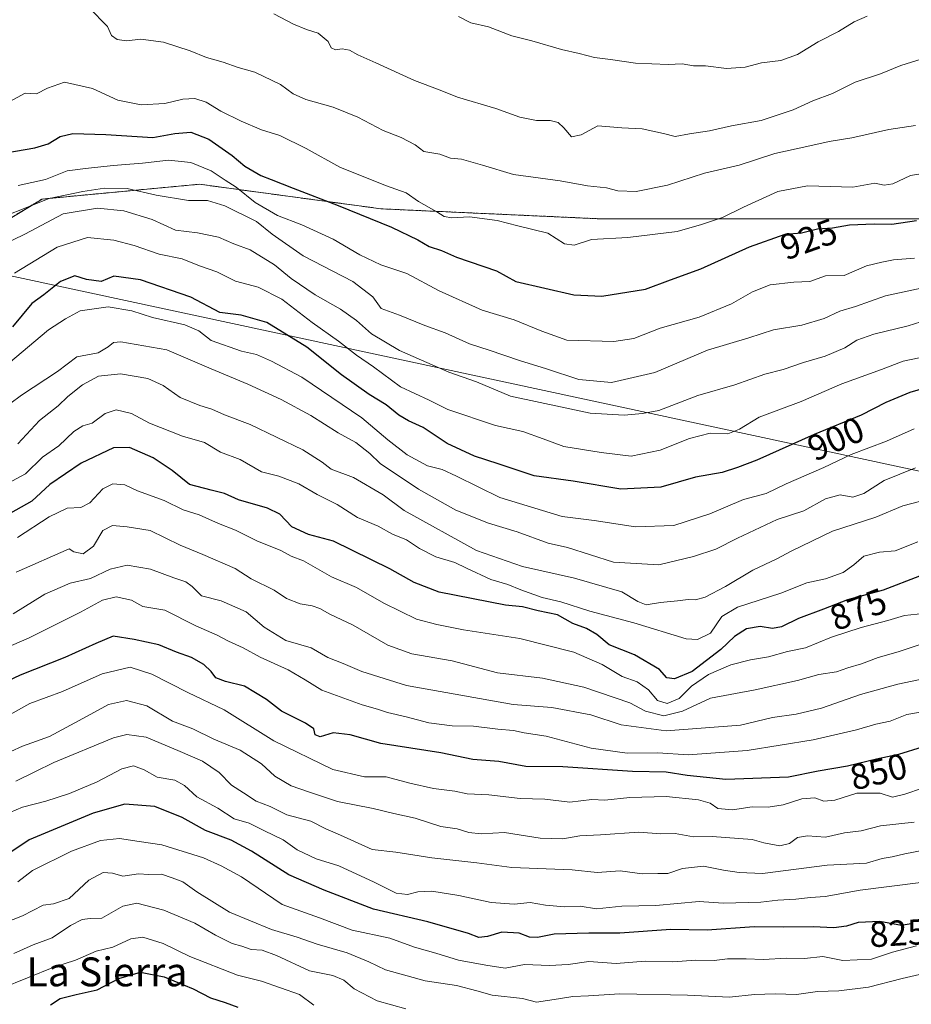
# Model space of a CAD drawing. Units: metres. Extents: x 641750 to 645214, y 4720629 to 4723013.
# Drawn here: x 643553 to 643801, y 4721256 to 4721529 of the extents above; entities that cross this region are included whole.
import ezdxf
from ezdxf.enums import TextEntityAlignment as Align

# ---------------------------------------------------------------- set-up
doc = ezdxf.new("R2010")
doc.units = ezdxf.units.M
doc.header["$MEASUREMENT"] = 0
doc.linetypes.add('TRAZOS', pattern=[0.75, 0.5, -0.25])
for name, color, linetype, lineweight in [('Arbolado forestal', 92, 'TRAZOS', 0), ('Arbolado forestal CxS', 92, 'Continuous', 0), ('Curva de nivel maestra', 36, 'Continuous', 30), ('Curva de nivel normal', 36, 'Continuous', 0), ('Municipio', 9, 'Continuous', 13), ('Municipio CxS', 142, 'Continuous', 0), ('Rótulo de curva de nivel directora', 19, 'Continuous', 0), ('Texto cartográfico', 19, 'Continuous', 0)]:
    doc.layers.add(name, color=color, linetype=linetype, lineweight=lineweight)
doc.styles.add('Arial', font='txt', dxfattribs={"height": 0.2})

# ---------------------------------------------------------------- blocks, each defined once
blk = doc.blocks.new('*U161')
at = {"layer": 'Curva de nivel normal', "color": 36, "linetype": 'Continuous', "lineweight": 0}
blk.add_polyline3d([(643813.1, 4721398.06, 885), (643798.2, 4721394.16, 885), (643790.68, 4721391, 885), (643778.64, 4721387.2, 885), (643767.19, 4721381.59, 885), (643763.19, 4721379.45, 885), (643756.53, 4721376.38, 885), (643748.97, 4721371.79, 885), (643743.31, 4721368.87, 885), (643740.66, 4721368.08, 885), (643738.62, 4721368.19, 885), (643735.61, 4721367.8, 885), (643730.88, 4721367.42, 885), (643726.97, 4721366.75, 885), (643724.61, 4721367.68, 885), (643720.2, 4721370.35, 885), (643707.02, 4721374.09, 885), (643692.65, 4721377.32, 885), (643679.88, 4721381.81, 885), (643659.81, 4721392.87, 885), (643653.94, 4721397.24, 885), (643645.77, 4721402.07, 885), (643639.51, 4721404.35, 885), (643637.08, 4721406.3, 885), (643631.73, 4721409.75, 885), (643617.08, 4721416.76, 885), (643609.99, 4721419.45, 885), (643606.47, 4721421.04, 885), (643603.08, 4721422.06, 885), (643597.62, 4721424.26, 885), (643592.96, 4721427.6, 885), (643588.66, 4721429.48, 885), (643581.14, 4721430.84, 885), (643574.96, 4721430.14, 885), (643570.51, 4721427.74, 885), (643566.47, 4721424.54, 885), (643563.84, 4721421.96, 885), (643558.63, 4721417.82, 885), (643552.63, 4721411.43, 885)], dxfattribs=at)
blk = doc.blocks.new('*U164')
at = {"layer": 'Curva de nivel normal', "color": 36, "linetype": 'Continuous', "lineweight": 0}
blk.add_polyline3d([(643544.09, 4721323.1, 840), (643553.91, 4721327.52, 840), (643561.42, 4721330.25, 840), (643571.86, 4721335.81, 840), (643577.76, 4721339.12, 840), (643582.73, 4721340.22, 840), (643588.37, 4721338.72, 840), (643595.53, 4721334.5, 840), (643601.14, 4721332.3, 840), (643607.03, 4721329.5, 840), (643614.32, 4721326.42, 840), (643620.22, 4721322.59, 840), (643623.88, 4721319.17, 840), (643628.44, 4721316.49, 840), (643633.3, 4721314.82, 840), (643641.28, 4721312.22, 840), (643651.23, 4721310.23, 840), (643656.92, 4721308.84, 840), (643662.84, 4721307.6, 840), (643669.93, 4721305.22, 840), (643674.48, 4721304.61, 840), (643677.7, 4721303.54, 840), (643681.14, 4721303.18, 840), (643687.62, 4721303.56, 840), (643697.52, 4721301.98, 840), (643703.83, 4721301.78, 840), (643708.52, 4721302.65, 840), (643714.27, 4721302.93, 840), (643724.94, 4721303.63, 840), (643731.04, 4721303.25, 840), (643735.03, 4721303.31, 840), (643740.1, 4721302.38, 840), (643745.26, 4721302.43, 840), (643756.38, 4721301.6, 840), (643759.58, 4721300.7, 840), (643764.04, 4721299.92, 840), (643766.69, 4721300.49, 840), (643768.95, 4721302.23, 840), (643771.75, 4721302.64, 840), (643776.66, 4721302.33, 840), (643781.99, 4721303.45, 840), (643786.56, 4721304.02, 840), (643791.97, 4721305.4, 840), (643801.31, 4721306.45, 840)], dxfattribs=at)
blk = doc.blocks.new('*U167')
at = {"layer": 'Curva de nivel normal', "color": 36, "linetype": 'Continuous', "lineweight": 0}
blk.add_polyline3d([(643552.06, 4721317.84, 835), (643562.61, 4721323.02, 835), (643579.12, 4721329.82, 835), (643582.84, 4721330.73, 835), (643588.19, 4721330.03, 835), (643597.61, 4721326.04, 835), (643603.86, 4721323.37, 835), (643608.45, 4721320.22, 835), (643611.89, 4721316.71, 835), (643615.2, 4721314.58, 835), (643618.72, 4721312.3, 835), (643622.62, 4721310.82, 835), (643627.25, 4721308.5, 835), (643633.89, 4721306.75, 835), (643638.05, 4721304.64, 835), (643642.13, 4721302.82, 835), (643650.88, 4721298.85, 835), (643657.53, 4721298.16, 835), (643667.47, 4721296.54, 835), (643679.98, 4721295.17, 835), (643689.66, 4721293.83, 835), (643706.39, 4721293.2, 835), (643713.37, 4721292.5, 835), (643719.72, 4721292.97, 835), (643725.83, 4721292.16, 835), (643730.22, 4721292.24, 835), (643732.97, 4721292.24, 835), (643737.04, 4721293.63, 835), (643742.89, 4721294.22, 835), (643748.43, 4721293.15, 835), (643752.71, 4721292.45, 835), (643759.22, 4721292.18, 835), (643777.19, 4721294.48, 835), (643788.07, 4721295.12, 835), (643792.44, 4721296.4, 835), (643795.23, 4721296.87, 835), (643798.7, 4721297.65, 835), (643803.97, 4721298.71, 835)], dxfattribs=at)
blk = doc.blocks.new('*U172')
at = {"layer": 'Curva de nivel normal', "color": 36, "linetype": 'Continuous', "lineweight": 0}
blk.add_polyline3d([(643551.5, 4721270.02, 810), (643556.86, 4721272.45, 810), (643562.18, 4721274.38, 810), (643567.23, 4721277.76, 810), (643570.46, 4721279.46, 810), (643572.7, 4721279.69, 810), (643575.93, 4721279.8, 810), (643581.7, 4721283.14, 810), (643585.66, 4721283.98, 810), (643593.08, 4721282.08, 810), (643601.76, 4721278.42, 810), (643607.42, 4721275.1, 810), (643612.08, 4721272.82, 810), (643614.72, 4721272.04, 810), (643617.34, 4721271.11, 810), (643620.41, 4721270.94, 810), (643624.36, 4721269.47, 810), (643633.56, 4721265.18, 810), (643640.03, 4721263.9, 810), (643643.04, 4721262.65, 810), (643645.9, 4721260.25, 810), (643652.34, 4721256.89, 810), (643660.3, 4721254.63, 810)], dxfattribs=at)
blk = doc.blocks.new('*U173')
at = {"layer": 'Curva de nivel normal', "color": 36, "linetype": 'Continuous', "lineweight": 0}
blk.add_polyline3d([(643803.63, 4721315.88, 845), (643798.72, 4721314.25, 845), (643795.27, 4721313.36, 845), (643791.83, 4721314.52, 845), (643785.4, 4721314.46, 845), (643779.26, 4721312.55, 845), (643776.27, 4721312.24, 845), (643773.7, 4721313.17, 845), (643770.17, 4721312.91, 845), (643765, 4721311.22, 845), (643760.76, 4721310.64, 845), (643756.34, 4721310.73, 845), (643750.94, 4721309.87, 845), (643746.85, 4721310.28, 845), (643744.66, 4721311.68, 845), (643741.49, 4721312.64, 845), (643732.54, 4721313.52, 845), (643722.39, 4721313.25, 845), (643715.49, 4721312.53, 845), (643711.84, 4721312.72, 845), (643705.75, 4721312.03, 845), (643698.83, 4721312.82, 845), (643691.96, 4721313.02, 845), (643683.3, 4721314.07, 845), (643677.3, 4721314.31, 845), (643673.85, 4721315, 845), (643667.97, 4721315.74, 845), (643661.39, 4721317.26, 845), (643654.83, 4721319.06, 845), (643648.79, 4721318.99, 845), (643639.98, 4721321.05, 845), (643623.61, 4721328.96, 845), (643609.86, 4721337.6, 845), (643599.74, 4721342.4, 845), (643589.82, 4721347.54, 845), (643583.74, 4721349.4, 845), (643575.99, 4721347.63, 845), (643565.02, 4721342.7, 845), (643555.96, 4721339.4, 845), (643544.92, 4721333.22, 845)], dxfattribs=at)
blk = doc.blocks.new('*U176')
at = {"layer": 'Curva de nivel normal', "color": 36, "linetype": 'Continuous', "lineweight": 0}
blk.add_polyline3d([(643808.4, 4721455.71, 915), (643793.35, 4721452.42, 915), (643785.07, 4721449.47, 915), (643780.64, 4721448.15, 915), (643776.31, 4721446.11, 915), (643770.14, 4721444.33, 915), (643762.29, 4721443, 915), (643755.47, 4721440.83, 915), (643743.97, 4721437.35, 915), (643729.31, 4721431.2, 915), (643717.31, 4721428.4, 915), (643708.31, 4721429.19, 915), (643699.28, 4721432.23, 915), (643691.8, 4721434.5, 915), (643683.35, 4721437.36, 915), (643677.9, 4721439.09, 915), (643671.22, 4721442.16, 915), (643665.53, 4721444.24, 915), (643658.47, 4721447.11, 915), (643653.38, 4721448.88, 915), (643651.08, 4721452.17, 915), (643645.57, 4721456.41, 915), (643631.79, 4721463.53, 915), (643623.15, 4721469.58, 915), (643618.84, 4721473.1, 915), (643610.01, 4721477.36, 915), (643605.23, 4721478.87, 915), (643599.92, 4721478.89, 915), (643591, 4721480.32, 915), (643582.96, 4721482.2, 915), (643576.63, 4721482.34, 915), (643570.63, 4721481.34, 915), (643561.3, 4721479.41, 915), (643542.63, 4721472.07, 915)], dxfattribs=at)
blk = doc.blocks.new('*U178')
at = {"layer": 'Curva de nivel normal', "color": 36, "linetype": 'Continuous', "lineweight": 0}
blk.add_polyline3d([(643803.24, 4721355.85, 865), (643796.86, 4721353.7, 865), (643791.29, 4721352.11, 865), (643786.72, 4721350.37, 865), (643782.93, 4721349.24, 865), (643779.8, 4721348.16, 865), (643774.89, 4721347.43, 865), (643768.92, 4721345.78, 865), (643757.2, 4721343.16, 865), (643744.82, 4721340.84, 865), (643737.04, 4721337.23, 865), (643731.81, 4721335.95, 865), (643726.79, 4721337.22, 865), (643722.4, 4721339.52, 865), (643709.64, 4721343.9, 865), (643698.14, 4721346.37, 865), (643685.67, 4721347.9, 865), (643673.1, 4721351.23, 865), (643661.96, 4721353.13, 865), (643655.3, 4721355.57, 865), (643645.62, 4721361.09, 865), (643639.21, 4721364.13, 865), (643636.37, 4721365.72, 865), (643634.3, 4721366.46, 865), (643630.95, 4721366.97, 865), (643627.2, 4721368.5, 865), (643623.74, 4721370.79, 865), (643617.36, 4721373.98, 865), (643612.89, 4721376.79, 865), (643603.96, 4721380.7, 865), (643597.64, 4721383.24, 865), (643589.33, 4721387.33, 865), (643582.93, 4721388.35, 865), (643578.88, 4721388.69, 865), (643576.17, 4721387.38, 865), (643573.61, 4721382.96, 865), (643570.74, 4721380.87, 865), (643568.12, 4721381.42, 865), (643566.83, 4721382.27, 865), (643552.13, 4721375.77, 865)], dxfattribs=at)
blk = doc.blocks.new('*U182')
at = {"layer": 'Curva de nivel normal', "color": 36, "linetype": 'Continuous', "lineweight": 0}
blk.add_polyline3d([(643803.92, 4721364.36, 870), (643798.64, 4721363.81, 870), (643793.97, 4721362.36, 870), (643786.58, 4721360.47, 870), (643778.39, 4721357.75, 870), (643771.2, 4721354.83, 870), (643766.18, 4721353.76, 870), (643760.85, 4721352.27, 870), (643755.94, 4721351.51, 870), (643750.48, 4721350.1, 870), (643744.26, 4721347.44, 870), (643739.55, 4721344.14, 870), (643736.09, 4721340.73, 870), (643732.79, 4721339.33, 870), (643730.08, 4721340.17, 870), (643727.59, 4721343.12, 870), (643724.48, 4721345.37, 870), (643720.29, 4721346.82, 870), (643714.7, 4721350.18, 870), (643706.91, 4721353.63, 870), (643691.92, 4721357.42, 870), (643676.29, 4721359.8, 870), (643668.85, 4721361.3, 870), (643663.26, 4721362.77, 870), (643654.18, 4721367.16, 870), (643646.56, 4721371.53, 870), (643639.6, 4721374.52, 870), (643631.84, 4721378.91, 870), (643628.48, 4721380.27, 870), (643625.59, 4721381.79, 870), (643618.96, 4721384.51, 870), (643612.96, 4721387.41, 870), (643608.28, 4721389.33, 870), (643602.88, 4721391.72, 870), (643598.51, 4721393.1, 870), (643593.23, 4721395.66, 870), (643585.85, 4721398.35, 870), (643582.26, 4721399.97, 870), (643578.95, 4721400.26, 870), (643576.2, 4721398.94, 870), (643572.6, 4721395.06, 870), (643570.13, 4721393.7, 870), (643566.33, 4721393.51, 870), (643561.33, 4721391.18, 870), (643552.56, 4721385.43, 870)], dxfattribs=at)
blk = doc.blocks.new('*U192')
at = {"layer": 'Curva de nivel normal', "color": 36, "linetype": 'Continuous', "lineweight": 0}
blk.add_polyline3d([(643547.63, 4721399.23, 880), (643554.78, 4721403.07, 880), (643559.43, 4721407.66, 880), (643563.95, 4721410.82, 880), (643568.17, 4721414.84, 880), (643570.67, 4721416.34, 880), (643573.22, 4721417.14, 880), (643576.86, 4721419.79, 880), (643579.94, 4721420.82, 880), (643584.15, 4721419.79, 880), (643589.15, 4721417.12, 880), (643598.26, 4721413.55, 880), (643604.41, 4721411.71, 880), (643608.87, 4721409.09, 880), (643614.26, 4721407.06, 880), (643620.2, 4721403.66, 880), (643625, 4721402.46, 880), (643630.58, 4721400.32, 880), (643635.65, 4721397.29, 880), (643641.2, 4721394.56, 880), (643646.81, 4721390.99, 880), (643652.55, 4721388.58, 880), (643656.58, 4721386.34, 880), (643660.47, 4721384.72, 880), (643664.04, 4721382.33, 880), (643668.59, 4721380.03, 880), (643673.83, 4721378.47, 880), (643677.07, 4721376.86, 880), (643683.86, 4721373.78, 880), (643688.61, 4721372.4, 880), (643692.18, 4721370.85, 880), (643698.1, 4721368.78, 880), (643703.31, 4721367.53, 880), (643711.31, 4721364.99, 880), (643723.56, 4721361.76, 880), (643738.06, 4721357.32, 880), (643741.16, 4721357.09, 880), (643744.78, 4721358.86, 880), (643747.98, 4721363.46, 880), (643752.25, 4721366.04, 880), (643764.29, 4721369.96, 880), (643771.54, 4721372.85, 880), (643776.71, 4721373.98, 880), (643781.57, 4721375.67, 880), (643784.58, 4721377.78, 880), (643787.34, 4721380.2, 880), (643791.7, 4721381.33, 880), (643795.99, 4721381.7, 880), (643802.28, 4721384.22, 880)], dxfattribs=at)
blk = doc.blocks.new('*U193')
at = {"layer": 'Curva de nivel normal', "color": 36, "linetype": 'Continuous', "lineweight": 0}
blk.add_polyline3d([(643540.63, 4721415.26, 890), (643553.63, 4721424.91, 890), (643563.58, 4721431.49, 890), (643568.96, 4721435.5, 890), (643574.91, 4721436.6, 890), (643577.65, 4721438.28, 890), (643579.16, 4721439.46, 890), (643581.22, 4721439.66, 890), (643593.96, 4721437.5, 890), (643606.27, 4721432.16, 890), (643616.43, 4721427.97, 890), (643625.68, 4721423.66, 890), (643633.9, 4721419.2, 890), (643641.48, 4721414.46, 890), (643646.36, 4721411.71, 890), (643650.25, 4721408.68, 890), (643653.12, 4721405.94, 890), (643663.79, 4721398.78, 890), (643674.15, 4721392.96, 890), (643683.23, 4721389.39, 890), (643691.11, 4721386.98, 890), (643699.72, 4721383.79, 890), (643705.16, 4721382.6, 890), (643717.88, 4721378.57, 890), (643730.45, 4721377.81, 890), (643740.1, 4721380.18, 890), (643746.31, 4721382.16, 890), (643752.31, 4721385.24, 890), (643763.31, 4721390.36, 890), (643770.73, 4721392.82, 890), (643776.66, 4721396.17, 890), (643780.73, 4721397.26, 890), (643784.31, 4721396.62, 890), (643787.31, 4721397.62, 890), (643792.97, 4721401.22, 890), (643801.64, 4721404.77, 890)], dxfattribs=at)
blk = doc.blocks.new('*U198')
at = {"layer": 'Curva de nivel normal', "color": 36, "linetype": 'Continuous', "lineweight": 0}
blk.add_polyline3d([(643801.37, 4721462.92, 920), (643795.57, 4721462.44, 920), (643792.37, 4721461.81, 920), (643788.11, 4721460.74, 920), (643781.87, 4721458.09, 920), (643776.7, 4721457.96, 920), (643772.33, 4721456.41, 920), (643767.9, 4721456.25, 920), (643761.31, 4721455.49, 920), (643756.42, 4721453.58, 920), (643750.66, 4721450.21, 920), (643741.64, 4721446.5, 920), (643730.81, 4721443.5, 920), (643723.54, 4721440.63, 920), (643717.97, 4721439.76, 920), (643704.97, 4721440.11, 920), (643697.97, 4721442.62, 920), (643690.32, 4721445.76, 920), (643681.4, 4721448.46, 920), (643669.51, 4721453.82, 920), (643660.57, 4721458.65, 920), (643653.37, 4721461.01, 920), (643647.47, 4721463.78, 920), (643640.14, 4721468.12, 920), (643631.42, 4721472.1, 920), (643624.62, 4721474.74, 920), (643618.44, 4721478.3, 920), (643613.22, 4721482.62, 920), (643610.16, 4721484.49, 920), (643606.26, 4721487.12, 920), (643600.63, 4721489.44, 920), (643594.43, 4721490.04, 920), (643587.23, 4721489.22, 920), (643579.05, 4721488.56, 920), (643571.37, 4721487.74, 920), (643566.29, 4721487.11, 920), (643560.28, 4721484.67, 920), (643552.72, 4721483.06, 920)], dxfattribs=at)
blk = doc.blocks.new('*U207')
at = {"layer": 'Curva de nivel normal', "color": 36, "linetype": 'Continuous', "lineweight": 0}
blk.add_polyline3d([(643801.97, 4721272.19, 820), (643795.27, 4721270.39, 820), (643789.48, 4721268.4, 820), (643781.52, 4721268.12, 820), (643775.99, 4721269.19, 820), (643770.9, 4721268.63, 820), (643765.97, 4721268.73, 820), (643759.38, 4721268.35, 820), (643754.65, 4721268.58, 820), (643749.56, 4721268.53, 820), (643745.8, 4721268.1, 820), (643740.71, 4721268.2, 820), (643734.35, 4721267.75, 820), (643726.67, 4721267.89, 820), (643718.65, 4721267.22, 820), (643711.05, 4721267.81, 820), (643705.31, 4721266.95, 820), (643700.16, 4721266.65, 820), (643693.18, 4721266.93, 820), (643687.81, 4721265.98, 820), (643682.45, 4721266.76, 820), (643674.86, 4721268.17, 820), (643668.59, 4721270.09, 820), (643662.68, 4721271.77, 820), (643655.82, 4721274.28, 820), (643645.34, 4721276.51, 820), (643636.28, 4721279.94, 820), (643625.97, 4721283.63, 820), (643614.65, 4721291.29, 820), (643609.01, 4721294.32, 820), (643604.09, 4721296.53, 820), (643592.58, 4721300.17, 820), (643586.3, 4721301.07, 820), (643580.85, 4721301.95, 820), (643575.52, 4721301.32, 820), (643567.53, 4721298.43, 820), (643556.66, 4721293.02, 820), (643552.64, 4721289.94, 820)], dxfattribs=at)
blk = doc.blocks.new('*U209')
at = {"layer": 'Curva de nivel normal', "color": 36, "linetype": 'Continuous', "lineweight": 0}
blk.add_polyline3d([(643801.31, 4721415.58, 895), (643793.65, 4721412.12, 895), (643783.84, 4721408.41, 895), (643776.22, 4721404.84, 895), (643765.78, 4721400.25, 895), (643760.22, 4721397.63, 895), (643753.97, 4721395.98, 895), (643744.62, 4721391.98, 895), (643734.58, 4721388.72, 895), (643724.02, 4721388.36, 895), (643712.52, 4721390.08, 895), (643703.63, 4721391.26, 895), (643686.36, 4721396.52, 895), (643674.32, 4721402.38, 895), (643670.3, 4721404.26, 895), (643666.28, 4721405.33, 895), (643660.62, 4721408.36, 895), (643655.24, 4721412.54, 895), (643648.03, 4721418.63, 895), (643631.38, 4721429.86, 895), (643623.01, 4721434.28, 895), (643618.81, 4721436.2, 895), (643614.68, 4721437.06, 895), (643606.22, 4721440.07, 895), (643602.86, 4721442.71, 895), (643598.96, 4721444.36, 895), (643589.96, 4721446.47, 895), (643584.23, 4721448.31, 895), (643577.71, 4721449.36, 895), (643569.92, 4721448.27, 895), (643565.83, 4721446.06, 895), (643561.16, 4721443.02, 895), (643544.68, 4721429.27, 895)], dxfattribs=at)
blk = doc.blocks.new('*U211')
at = {"layer": 'Curva de nivel normal', "color": 36, "linetype": 'Continuous', "lineweight": 0}
blk.add_polyline3d([(643806.26, 4721337.5, 855), (643799.31, 4721336.28, 855), (643794.64, 4721334.46, 855), (643790.64, 4721333.61, 855), (643785.31, 4721332.04, 855), (643773.31, 4721329.28, 855), (643754.97, 4721326.3, 855), (643738.64, 4721325.1, 855), (643730.15, 4721325.64, 855), (643721.68, 4721325.6, 855), (643711.68, 4721326.98, 855), (643699.22, 4721330.31, 855), (643693.07, 4721331.18, 855), (643690.11, 4721331.87, 855), (643685.78, 4721332.28, 855), (643679.04, 4721333.12, 855), (643673.08, 4721333.16, 855), (643666.68, 4721333.97, 855), (643660.39, 4721335.69, 855), (643655.2, 4721336.83, 855), (643652.44, 4721337.82, 855), (643648.15, 4721339.01, 855), (643636.94, 4721343.09, 855), (643632.3, 4721345.97, 855), (643627.65, 4721348.68, 855), (643619.84, 4721352.17, 855), (643615.12, 4721354.83, 855), (643611.08, 4721356.64, 855), (643607.96, 4721358.34, 855), (643601.98, 4721360.92, 855), (643593.38, 4721365.26, 855), (643587.32, 4721366.28, 855), (643584.14, 4721368.01, 855), (643579.85, 4721368.91, 855), (643576.11, 4721368.03, 855), (643569.99, 4721364.68, 855), (643555.74, 4721357.62, 855), (643548.74, 4721354.52, 855)], dxfattribs=at)
blk = doc.blocks.new('*U224')
at = {"layer": 'Curva de nivel normal', "color": 36, "linetype": 'Continuous', "lineweight": 0}
blk.add_polyline3d([(643537.96, 4721255.84, 805), (643542.72, 4721257.48, 805), (643547.98, 4721260.29, 805), (643562.63, 4721266.2, 805), (643568.63, 4721268.18, 805), (643574.3, 4721270.64, 805), (643578.96, 4721271.81, 805), (643583.96, 4721274.12, 805), (643587.3, 4721274.54, 805), (643592.96, 4721272.82, 805), (643600.36, 4721269.17, 805), (643613.54, 4721263.97, 805), (643620.2, 4721262.33, 805), (643630.73, 4721258.65, 805), (643634.74, 4721255.69, 805)], dxfattribs=at)
blk = doc.blocks.new('*U229')
at = {"layer": 'Curva de nivel normal', "color": 36, "linetype": 'Continuous', "lineweight": 0}
blk.add_polyline3d([(643803.11, 4721289.74, 830), (643786.28, 4721287.57, 830), (643776.64, 4721285.85, 830), (643772.5, 4721285.57, 830), (643768.43, 4721285.13, 830), (643763.46, 4721284.84, 830), (643758.76, 4721284.22, 830), (643748.31, 4721283.94, 830), (643741.68, 4721284.4, 830), (643729.64, 4721283.32, 830), (643720.17, 4721283.14, 830), (643713.19, 4721282.37, 830), (643708.64, 4721283.18, 830), (643704.31, 4721282.97, 830), (643699, 4721283.4, 830), (643694.76, 4721284.12, 830), (643690.33, 4721283.74, 830), (643683.97, 4721284.17, 830), (643675, 4721286.11, 830), (643667.47, 4721287.31, 830), (643663.64, 4721287.14, 830), (643660.69, 4721286.34, 830), (643657.54, 4721286.77, 830), (643651.52, 4721289.85, 830), (643641.65, 4721294.33, 830), (643635.36, 4721296.31, 830), (643630.09, 4721298.77, 830), (643626.24, 4721301.58, 830), (643621.01, 4721304.01, 830), (643616.82, 4721306.16, 830), (643612.68, 4721307.38, 830), (643608.14, 4721310.33, 830), (643602.32, 4721313.46, 830), (643598.84, 4721316.64, 830), (643596.14, 4721318.1, 830), (643591.29, 4721318.89, 830), (643587.64, 4721320.95, 830), (643584.74, 4721322.08, 830), (643581.43, 4721321.28, 830), (643574.58, 4721317.67, 830), (643566.96, 4721314.36, 830), (643560.36, 4721312.24, 830), (643553.87, 4721310.63, 830), (643550.36, 4721309.17, 830)], dxfattribs=at)
blk = doc.blocks.new('*U230')
at = {"layer": 'Curva de nivel normal', "color": 36, "linetype": 'Continuous', "lineweight": 0}
blk.add_polyline3d([(643551.3, 4721364.22, 860), (643560.09, 4721369.72, 860), (643567.13, 4721372.71, 860), (643572.76, 4721374.07, 860), (643578.26, 4721376.66, 860), (643582.93, 4721377.71, 860), (643589.39, 4721376.62, 860), (643595.89, 4721374.2, 860), (643599.24, 4721373.1, 860), (643600.97, 4721371.81, 860), (643603.58, 4721369.21, 860), (643609.03, 4721367.87, 860), (643615.96, 4721364.76, 860), (643620.96, 4721360.56, 860), (643626.96, 4721356.86, 860), (643633.96, 4721354.82, 860), (643638.63, 4721352.14, 860), (643642.91, 4721350.47, 860), (643648.07, 4721348.26, 860), (643660.49, 4721344.32, 860), (643690.02, 4721339.12, 860), (643700.74, 4721338.29, 860), (643711.64, 4721336.22, 860), (643719.97, 4721333.48, 860), (643732.46, 4721331.77, 860), (643753.12, 4721333.38, 860), (643761.96, 4721335.52, 860), (643768.6, 4721336.4, 860), (643775.63, 4721338.1, 860), (643786.43, 4721341.9, 860), (643796.78, 4721344.73, 860), (643804.29, 4721346.26, 860)], dxfattribs=at)
blk = doc.blocks.new('*U232')
at = {"layer": 'Curva de nivel normal', "color": 36, "linetype": 'Continuous', "lineweight": 0}
blk.add_polyline3d([(643807.56, 4721436.28, 905), (643798.21, 4721434.29, 905), (643792.27, 4721431.96, 905), (643781.21, 4721428.03, 905), (643769.97, 4721423.17, 905), (643758.31, 4721418.8, 905), (643752.88, 4721415.46, 905), (643749.61, 4721414.12, 905), (643744.72, 4721414.32, 905), (643739, 4721412.87, 905), (643730.81, 4721409.63, 905), (643722.76, 4721407.95, 905), (643714.44, 4721408.95, 905), (643704.09, 4721410.62, 905), (643698.41, 4721412.8, 905), (643692.73, 4721414.8, 905), (643685.14, 4721416.44, 905), (643671.94, 4721420.91, 905), (643666.77, 4721423.46, 905), (643658.81, 4721427.18, 905), (643651.3, 4721432.72, 905), (643646.54, 4721436, 905), (643641.6, 4721439.86, 905), (643634.31, 4721445.06, 905), (643625.85, 4721451.47, 905), (643619.32, 4721454.83, 905), (643612.98, 4721456.48, 905), (643607.82, 4721459.09, 905), (643603.01, 4721460.78, 905), (643598.23, 4721462.71, 905), (643591.86, 4721464.04, 905), (643584.86, 4721466.42, 905), (643579.24, 4721467.86, 905), (643571.91, 4721468.6, 905), (643563.57, 4721465.9, 905), (643551.66, 4721458.72, 905)], dxfattribs=at)
blk = doc.blocks.new('*U233')
at = {"layer": 'Curva de nivel normal', "color": 36, "linetype": 'Continuous', "lineweight": 0}
blk.add_polyline3d([(643546.54, 4721277.58, 815), (643553.88, 4721280.42, 815), (643559.64, 4721283.38, 815), (643562.53, 4721283.81, 815), (643566.86, 4721285.23, 815), (643572.3, 4721290.37, 815), (643576.33, 4721292.5, 815), (643578.86, 4721292.26, 815), (643581.74, 4721291.43, 815), (643586.06, 4721292.16, 815), (643588.98, 4721291.92, 815), (643592.5, 4721292.03, 815), (643595.44, 4721291.04, 815), (643598.41, 4721289.89, 815), (643602.31, 4721287.14, 815), (643611.34, 4721281.5, 815), (643622.99, 4721276.72, 815), (643630.08, 4721274.52, 815), (643635.66, 4721272.62, 815), (643643.95, 4721270.21, 815), (643649.96, 4721267.69, 815), (643654.63, 4721265.46, 815), (643665.63, 4721262.4, 815), (643674.3, 4721261.16, 815), (643679.97, 4721259.68, 815), (643684.24, 4721258.44, 815), (643692.59, 4721257.54, 815), (643696.54, 4721256.52, 815), (643702.64, 4721257.43, 815), (643706.64, 4721258.13, 815), (643710.97, 4721258.24, 815), (643719.67, 4721258.82, 815), (643738.43, 4721258.42, 815), (643750.11, 4721257.92, 815), (643757.05, 4721258.68, 815), (643762.74, 4721258.87, 815), (643768.64, 4721258.64, 815), (643774.49, 4721259.44, 815), (643780.39, 4721259.62, 815), (643788.65, 4721260.7, 815), (643797.94, 4721263.08, 815), (643808.46, 4721265.46, 815)], dxfattribs=at)
blk = doc.blocks.new('*U237')
at = {"layer": 'Curva de nivel normal', "color": 36, "linetype": 'Continuous', "lineweight": 0}
blk.add_polyline3d([(643806.64, 4721446.38, 910), (643799.64, 4721444.16, 910), (643790.08, 4721441.84, 910), (643785.38, 4721440.13, 910), (643782.08, 4721438, 910), (643776.64, 4721435.74, 910), (643770.64, 4721433.98, 910), (643764.97, 4721432, 910), (643759.83, 4721430.69, 910), (643751.58, 4721427.72, 910), (643741.29, 4721424.8, 910), (643730.46, 4721420.62, 910), (643725.92, 4721419.77, 910), (643720.85, 4721419.3, 910), (643711.45, 4721419.85, 910), (643689.28, 4721424.61, 910), (643679.84, 4721428.56, 910), (643672.16, 4721431.26, 910), (643658.54, 4721437.25, 910), (643650.76, 4721441.91, 910), (643646.62, 4721445.59, 910), (643642.16, 4721448.72, 910), (643635.07, 4721452.71, 910), (643628.48, 4721457.2, 910), (643623.78, 4721461.06, 910), (643617.1, 4721465.21, 910), (643612.58, 4721466.89, 910), (643608.27, 4721468.68, 910), (643602.48, 4721469.88, 910), (643596.34, 4721470.65, 910), (643589.84, 4721473.65, 910), (643582.02, 4721476, 910), (643574.73, 4721476.75, 910), (643565.22, 4721475.2, 910), (643554.54, 4721469.53, 910), (643545.15, 4721464.99, 910)], dxfattribs=at)
blk = doc.blocks.new('*U247')
at = {"layer": 'Curva de nivel maestra', "color": 36, "linetype": 'Continuous', "lineweight": 30}
blk.add_polyline3d([(643800.97, 4721278.32, 825), (643797.83, 4721277.83, 825), (643791.78, 4721278.94, 825), (643785.75, 4721278.58, 825), (643782.49, 4721277.59, 825), (643779, 4721277.16, 825), (643773.29, 4721277.39, 825), (643765.19, 4721277.33, 825), (643756.92, 4721277.44, 825), (643743.91, 4721276.48, 825), (643733.75, 4721276.71, 825), (643719.67, 4721275.64, 825), (643711.03, 4721275.66, 825), (643701.4, 4721275.36, 825), (643696.82, 4721274.46, 825), (643694.56, 4721274.53, 825), (643691.7, 4721275.69, 825), (643686.9, 4721275.95, 825), (643682.96, 4721274.73, 825), (643680.53, 4721274.5, 825), (643677.64, 4721275.61, 825), (643666.37, 4721278.76, 825), (643651.3, 4721282.31, 825), (643637.63, 4721287.58, 825), (643627.84, 4721291.82, 825), (643617.47, 4721298.37, 825), (643611.78, 4721301.44, 825), (643604.7, 4721304.11, 825), (643598.23, 4721307.74, 825), (643590.63, 4721310.76, 825), (643582.3, 4721311.42, 825), (643573.47, 4721308.94, 825), (643555.8, 4721301.59, 825), (643540.91, 4721291.66, 825)], dxfattribs=at)
blk = doc.blocks.new('*U251')
at = {"layer": 'Curva de nivel maestra', "color": 36, "linetype": 'Continuous', "lineweight": 30}
blk.add_polyline3d([(643802.78, 4721374.64, 875), (643792.7, 4721370.77, 875), (643782.83, 4721368.14, 875), (643776.19, 4721365.56, 875), (643769.21, 4721362.96, 875), (643764.53, 4721360.67, 875), (643762, 4721360.18, 875), (643758.59, 4721360.68, 875), (643754.79, 4721360.05, 875), (643751.46, 4721357.94, 875), (643747.66, 4721354.33, 875), (643739.72, 4721348.22, 875), (643734.83, 4721346.16, 875), (643732.7, 4721346.45, 875), (643730.65, 4721348.77, 875), (643723.74, 4721352.83, 875), (643716.67, 4721355.64, 875), (643713.22, 4721358.52, 875), (643710.39, 4721360.16, 875), (643706.64, 4721361.51, 875), (643702.3, 4721364, 875), (643696.96, 4721365.08, 875), (643692.62, 4721366.17, 875), (643687.94, 4721366.61, 875), (643669.5, 4721370.21, 875), (643662.6, 4721372.89, 875), (643655.83, 4721376.69, 875), (643640.15, 4721384.42, 875), (643633.23, 4721386.27, 875), (643628.65, 4721388.36, 875), (643625.26, 4721391.84, 875), (643621.92, 4721393.56, 875), (643613.88, 4721395.85, 875), (643609.94, 4721397.58, 875), (643606.27, 4721398.58, 875), (643600.26, 4721400.07, 875), (643595.46, 4721404, 875), (643590.12, 4721407.54, 875), (643583.63, 4721410.38, 875), (643579.18, 4721410.26, 875), (643570.17, 4721405.98, 875), (643561.52, 4721400.07, 875), (643556.54, 4721395.46, 875), (643550.62, 4721392.12, 875)], dxfattribs=at)
blk = doc.blocks.new('*U256')
at = {"layer": 'Curva de nivel maestra', "color": 36, "linetype": 'Continuous', "lineweight": 30}
blk.add_polyline3d([(643803.54, 4721327.26, 850), (643797, 4721325.24, 850), (643790.85, 4721323.95, 850), (643782.78, 4721322.01, 850), (643774.67, 4721320.57, 850), (643766.43, 4721318.91, 850), (643749.05, 4721318.31, 850), (643738.3, 4721319.39, 850), (643732.48, 4721320.32, 850), (643723.2, 4721320.5, 850), (643703.78, 4721321.76, 850), (643693.58, 4721321.89, 850), (643686.06, 4721323.24, 850), (643678.86, 4721323.87, 850), (643669.96, 4721325.65, 850), (643653.3, 4721328.24, 850), (643644.86, 4721330.68, 850), (643640.12, 4721331.22, 850), (643636.52, 4721330.16, 850), (643635.07, 4721330.71, 850), (643634.72, 4721332.36, 850), (643632.43, 4721333.94, 850), (643625.78, 4721337.24, 850), (643621.6, 4721340.45, 850), (643615.54, 4721344.18, 850), (643610.22, 4721345.42, 850), (643607.51, 4721346.45, 850), (643606.23, 4721348.26, 850), (643604.24, 4721350.21, 850), (643600.76, 4721352.09, 850), (643596.6, 4721353.56, 850), (643591.7, 4721355.64, 850), (643584.9, 4721357.1, 850), (643579.03, 4721358.07, 850), (643574.22, 4721356.02, 850), (643565.69, 4721352.08, 850), (643553.3, 4721347.22, 850), (643543.78, 4721342.82, 850)], dxfattribs=at)
blk = doc.blocks.new('*U258')
at = {"layer": 'Curva de nivel maestra', "color": 36, "linetype": 'Continuous', "lineweight": 30}
blk.add_polyline3d([(643824.85, 4721432.86, 900), (643800.11, 4721425.59, 900), (643793.4, 4721422.88, 900), (643786.61, 4721419.32, 900), (643773.52, 4721413.95, 900), (643757.64, 4721406.85, 900), (643752.31, 4721404.83, 900), (643748.04, 4721403.48, 900), (643740.66, 4721402.12, 900), (643731.06, 4721399.35, 900), (643719.88, 4721398.84, 900), (643706.71, 4721401, 900), (643695.86, 4721402.5, 900), (643685.91, 4721405.88, 900), (643679.3, 4721407.94, 900), (643671.74, 4721411.46, 900), (643665.11, 4721415.96, 900), (643660.96, 4721417.76, 900), (643658.33, 4721419.33, 900), (643654.8, 4721422.22, 900), (643650.09, 4721425.05, 900), (643642.46, 4721430.57, 900), (643632.84, 4721438.23, 900), (643621.66, 4721445.02, 900), (643614.6, 4721447.1, 900), (643608.63, 4721447.79, 900), (643600.63, 4721452.1, 900), (643586.63, 4721456.89, 900), (643579.22, 4721457.88, 900), (643575.74, 4721456.41, 900), (643571.62, 4721456.96, 900), (643568.4, 4721457.94, 900), (643564.45, 4721456.38, 900), (643559.83, 4721452.7, 900), (643556.46, 4721450.27, 900), (643551.1, 4721443.86, 900)], dxfattribs=at)
blk = doc.blocks.new('*U263')
at = {"layer": 'Curva de nivel maestra', "color": 36, "linetype": 'Continuous', "lineweight": 30}
blk.add_polyline3d([(643561.68, 4721255.76, 800), (643564.32, 4721257.5, 800), (643568.83, 4721258.68, 800), (643574.63, 4721259.98, 800), (643580.63, 4721263.08, 800), (643586.63, 4721264.86, 800), (643593.24, 4721263.58, 800), (643601.28, 4721260.22, 800), (643606.06, 4721257.74, 800), (643610.17, 4721256.41, 800), (643613.65, 4721255.17, 800)], dxfattribs=at)

msp = doc.modelspace()

# ---------------------------------------------------------------- linework, layer by layer
at = {"layer": 'Arbolado forestal', "color": 92, "linetype": 'TRAZOS', "lineweight": 0}
msp.add_polyline3d([(643337.7, 4721411.38, 904.72), (643376.27, 4721402.25, 896.67), (643486.08, 4721471.93, 924.83), (643531.19, 4721462.24, 915.65), (643559.33, 4721479.29, 914.85), (643602.97, 4721483.39, 917.61), (643653.43, 4721476.57, 926.66), (643713.44, 4721473.84, 932.15), (643770.73, 4721473.84, 926.23), (643832.1, 4721473.84, 920.88), (643879.83, 4721473.84, 913.88), (643931.66, 4721462.93, 906.03), (643982.12, 4721434.29, 890.58), (644003.15, 4721427.98, 886), (644003.68, 4721425.6, 885.02), (644035.12, 4721392.58, 872.42), (644072.86, 4721364.28, 861.96)], dxfattribs=at)
at = {"layer": 'Arbolado forestal CxS', "color": 92, "linetype": 'Continuous', "lineweight": 0}
for points in [[(643337.7, 4721411.38, 904.72), (643376.27, 4721402.25, 896.67), (643486.08, 4721471.93, 924.83), (643531.19, 4721462.24, 915.65), (643559.33, 4721479.29, 914.85), (643602.97, 4721483.39, 917.61), (643653.43, 4721476.57, 926.66), (643713.44, 4721473.84, 932.15), (643770.73, 4721473.84, 926.23), (643832.1, 4721473.84, 920.88), (643879.83, 4721473.84, 913.88), (643931.66, 4721462.93, 906.03), (643982.12, 4721434.29, 890.58), (644003.15, 4721427.98, 886), (644003.68, 4721425.6, 885.02), (644035.12, 4721392.58, 872.42), (644072.86, 4721364.28, 861.96)], [(644072.86, 4721364.28, 861.96), (644035.12, 4721392.58, 872.42), (644003.68, 4721425.6, 885.02), (644003.15, 4721427.98, 886), (643982.12, 4721434.29, 890.58), (643931.66, 4721462.93, 906.03), (643879.83, 4721473.84, 913.88), (643832.1, 4721473.84, 920.88), (643770.73, 4721473.84, 926.23), (643713.44, 4721473.84, 932.15), (643653.43, 4721476.57, 926.66), (643602.97, 4721483.39, 917.61), (643559.33, 4721479.29, 914.85), (643531.19, 4721462.24, 915.65), (643486.08, 4721471.93, 924.83), (643376.27, 4721402.25, 896.67), (643337.7, 4721411.38, 904.72)]]:
    msp.add_polyline3d(points, dxfattribs=at)
at = {"layer": 'Curva de nivel maestra', "color": 36, "linetype": 'Continuous', "lineweight": 30}
for points in [[(643549.3, 4721492.09, 925), (643557.32, 4721493.5, 925), (643561.07, 4721494.62, 925), (643564.32, 4721496.67, 925), (643567.83, 4721497.44, 925), (643577.02, 4721497.2, 925), (643590.08, 4721496.38, 925), (643596.14, 4721497.45, 925), (643600.58, 4721497.88, 925), (643605.62, 4721495.93, 925), (643612.06, 4721491.36, 925), (643615.56, 4721488.39, 925), (643620.01, 4721485.8, 925), (643622.89, 4721484.75, 925), (643629.02, 4721482.27, 925)], [(643629.02, 4721482.27, 925), (643641.52, 4721477.48, 925), (643656.28, 4721471.48, 925), (643663.64, 4721468.01, 925), (643666.72, 4721466.16, 925), (643670.14, 4721464.99, 925), (643674.35, 4721463.12, 925), (643685.43, 4721459.34, 925), (643690.77, 4721456.43, 925), (643706.92, 4721452.73, 925), (643714.63, 4721452.33, 925), (643726.75, 4721454.31, 925), (643733.74, 4721456.83, 925), (643742.08, 4721459.96, 925), (643755.64, 4721466.07, 925), (643765.49, 4721469.58, 925), (643770.05, 4721469.87, 925), (643774.49, 4721470.98, 925), (643778.64, 4721471.26, 925), (643783.36, 4721472.11, 925), (643790.19, 4721472.44, 925), (643795.14, 4721472.27, 925), (643801.94, 4721473.34, 925)]]:
    msp.add_polyline3d(points, dxfattribs=at)
at = {"layer": 'Curva de nivel normal', "color": 36, "linetype": 'Continuous', "lineweight": 0}
for points in [[(643572.39, 4721532.36, 935), (643577.47, 4721527.13, 935), (643578.62, 4721524.67, 935), (643580.14, 4721523.58, 935), (643582.79, 4721523.21, 935), (643586.74, 4721523.63, 935), (643593.03, 4721522.77, 935), (643600.46, 4721520.42, 935), (643605, 4721518.52, 935), (643609.61, 4721517.25, 935), (643613.76, 4721515.74, 935), (643618.4, 4721514.44, 935), (643625.51, 4721511.01, 935), (643629.02, 4721508.46, 935), (643632.51, 4721506.85, 935), (643640.09, 4721504.8, 935), (643646.99, 4721501.98, 935), (643654.02, 4721498.3, 935), (643658.96, 4721496.39, 935), (643662.81, 4721494.3, 935), (643665.28, 4721492.46, 935), (643669.74, 4721491.72, 935), (643672.64, 4721490.62, 935), (643675.74, 4721490.38, 935), (643681.51, 4721488.72, 935), (643690.11, 4721486.06, 935), (643703.1, 4721484.37, 935), (643710.67, 4721482.95, 935), (643715.97, 4721482.4, 935), (643719.11, 4721481.56, 935), (643724.19, 4721481.41, 935), (643732.9, 4721483.12, 935), (643743.13, 4721486.47, 935), (643752.79, 4721488.66, 935), (643762.66, 4721491.94, 935), (643771.52, 4721493.82, 935), (643777.75, 4721495.29, 935), (643783.98, 4721496.24, 935), (643794.32, 4721498.53, 935), (643801.7, 4721499.66, 935)], [(643623.65, 4721530.62, 940), (643629.12, 4721527.76, 940), (643632.66, 4721526.3, 940), (643635.98, 4721525.29, 940), (643638.67, 4721522.97, 940), (643639.53, 4721521.2, 940), (643640.75, 4721520.64, 940), (643642.63, 4721520.98, 940), (643644.63, 4721520.61, 940), (643646.92, 4721519.27, 940), (643651.97, 4721517.1, 940), (643662.7, 4721512.19, 940), (643669.83, 4721509.49, 940), (643674.63, 4721507.58, 940), (643685.2, 4721504.43, 940), (643691.92, 4721501.99, 940), (643696.54, 4721501.1, 940), (643700.3, 4721501.05, 940), (643702.52, 4721500.47, 940), (643704.07, 4721499.08, 940), (643706.19, 4721496.54, 940), (643708.95, 4721497.12, 940), (643713.55, 4721499.63, 940), (643720.18, 4721499.07, 940), (643725.88, 4721498.75, 940), (643731.78, 4721497.42, 940), (643734.97, 4721496.59, 940), (643738.97, 4721497.38, 940), (643744.54, 4721498.16, 940), (643750.58, 4721499.55, 940), (643758.88, 4721501.08, 940), (643767.7, 4721504.02, 940), (643773.2, 4721506.48, 940), (643778.61, 4721508.52, 940), (643784.95, 4721511.67, 940), (643791.97, 4721514.06, 940), (643797.64, 4721516.35, 940), (643806.22, 4721518.99, 940)], [(643788.31, 4721529.97, 945), (643784.64, 4721528.46, 945), (643780.31, 4721525.76, 945), (643774.64, 4721522.89, 945), (643768.97, 4721519.4, 945), (643764.31, 4721517.67, 945), (643758.97, 4721517.02, 945), (643754.46, 4721515.89, 945), (643749.25, 4721515.5, 945), (643743.4, 4721516.22, 945), (643740.05, 4721516.2, 945), (643736.91, 4721516.78, 945), (643733.05, 4721516.58, 945), (643723.95, 4721516.94, 945), (643717.05, 4721518.01, 945), (643712.57, 4721518.53, 945), (643708.4, 4721519.69, 945), (643703.43, 4721520.73, 945), (643695.2, 4721523.17, 945), (643689.68, 4721524.56, 945), (643683.17, 4721527.09, 945), (643678.32, 4721528.2, 945), (643674.89, 4721529.9, 945)], [(643543.01, 4721502.32, 930), (643554.63, 4721508.68, 930), (643557.75, 4721508.43, 930), (643560.82, 4721510.03, 930), (643565.55, 4721511.69, 930), (643573.32, 4721509.94, 930), (643580.38, 4721506.68, 930), (643586.81, 4721505.46, 930), (643593.44, 4721505.74, 930), (643598.35, 4721506.95, 930), (643601.72, 4721507.21, 930), (643604.82, 4721506.15, 930), (643608.96, 4721503.66, 930), (643614.62, 4721500.87, 930), (643620.26, 4721498.51, 930), (643625.29, 4721496.9, 930), (643632.62, 4721493.33, 930), (643641.94, 4721488.13, 930), (643654.6, 4721483.08, 930), (643660.36, 4721481.02, 930), (643663.77, 4721478.58, 930), (643668.82, 4721475.77, 930), (643670.9, 4721474.4, 930), (643673.05, 4721474.09, 930), (643677.9, 4721474.32, 930)], [(643677.9, 4721474.32, 930), (643685.63, 4721473.32, 930), (643691.38, 4721471.84, 930), (643699.64, 4721469.85, 930), (643704.32, 4721466.85, 930), (643707.01, 4721466.53, 930), (643711.78, 4721468.05, 930), (643721.82, 4721468.61, 930), (643735.51, 4721470.26, 930), (643742.26, 4721472.23, 930), (643748.17, 4721474.15, 930), (643753.97, 4721477.06, 930), (643763.5, 4721481.41, 930), (643771.7, 4721482.98, 930), (643784.3, 4721482.61, 930), (643790.35, 4721483.69, 930), (643793.01, 4721483.1, 930), (643795.4, 4721483.51, 930), (643800.31, 4721485.84, 930), (643816.31, 4721488.45, 930)]]:
    msp.add_polyline3d(points, dxfattribs=at)
at = {"layer": 'Municipio', "color": 9, "linetype": 'Continuous', "lineweight": 13}
msp.add_polyline3d([(643337.67, 4721411.27, 904.66), (643376.25, 4721402.14, 896.6), (643486.05, 4721471.83, 924.79), (643950.81, 4721371.98, 868.6)], dxfattribs=at)
msp.add_polyline3d([(643337.67, 4721411.27, 904.66), (643376.25, 4721402.14, 896.6), (643486.05, 4721471.83, 924.79), (643950.81, 4721371.98, 868.6)], dxfattribs=at)
at = {"layer": 'Municipio CxS', "color": 142, "linetype": 'Continuous', "lineweight": 0}
for points in [[(641749.79, 4722942.35, 605.68), (645165.63, 4723013.18, 900.71), (645194.5, 4721634.46, 637), (645194.5, 4721634.46, 637), (645192.62, 4721634.39, 637.87), (645160.36, 4721636.06, 658.81), (645113.93, 4721636.32, 686.95), (645075.74, 4721637.53, 702.29), (645014.81, 4721643.32, 728), (644953.19, 4721651.53, 749.57), (644892.54, 4721661.78, 771.17), (644831.43, 4721675.84, 792.66), (644776.33, 4721688.27, 811.95), (644690.35, 4721718.08, 839.86), (644664.79, 4721750.84, 853.47), (644472.22, 4721760.36, 870.27), (643950.81, 4721371.98, 868.6), (643486.05, 4721471.83, 924.79), (643376.25, 4721402.14, 896.6), (643337.67, 4721411.27, 904.66), (643280.39, 4721420.84, 909.25), (643209.6, 4721430.94, 908.18), (642502.96, 4721527.01, 846.12)], [(641749.79, 4722942.35, 605.68), (645165.63, 4723013.18, 900.71), (645194.5, 4721634.46, 637), (645194.5, 4721634.46, 637), (645192.62, 4721634.39, 637.87), (645160.36, 4721636.06, 658.81), (645113.93, 4721636.32, 686.95), (645075.74, 4721637.53, 702.29), (645014.81, 4721643.32, 728), (644953.19, 4721651.53, 749.57), (644892.54, 4721661.78, 771.17), (644831.43, 4721675.84, 792.66), (644776.33, 4721688.27, 811.95), (644690.35, 4721718.08, 839.86), (644664.79, 4721750.84, 853.47), (644472.22, 4721760.36, 870.27), (643950.81, 4721371.98, 868.6), (643486.05, 4721471.83, 924.79), (643376.25, 4721402.14, 896.6), (643337.67, 4721411.27, 904.66), (643280.39, 4721420.84, 909.25), (643209.6, 4721430.94, 908.18), (642502.96, 4721527.01, 846.12)], [(642502.96, 4721527.01, 846.12), (643209.6, 4721430.94, 908.18), (643280.39, 4721420.84, 909.25), (643337.67, 4721411.27, 904.66), (643376.25, 4721402.14, 896.6), (643486.05, 4721471.83, 924.79), (643950.81, 4721371.98, 868.6), (643950.81, 4721371.98, 868.6), (643889.37, 4721327.8, 842.77), (643981.09, 4721026.55, 660.55)], [(642502.96, 4721527.01, 846.12), (643209.6, 4721430.94, 908.18), (643280.39, 4721420.84, 909.25), (643337.67, 4721411.27, 904.66), (643376.25, 4721402.14, 896.6), (643486.05, 4721471.83, 924.79), (643950.81, 4721371.98, 868.6), (643950.81, 4721371.98, 868.6), (643889.37, 4721327.8, 842.77), (643981.09, 4721026.55, 660.55)]]:
    msp.add_polyline3d(points, dxfattribs=at)

# ---------------------------------------------------------------- block references
at = {"layer": 'Curva de nivel maestra', "color": 36, "linetype": 'Continuous', "lineweight": 30}
for name in ['*U258', '*U251', '*U256', '*U247', '*U263']:
    msp.add_blockref(name, (0, 0), dxfattribs=at)
at = {"layer": 'Curva de nivel normal', "color": 36, "linetype": 'Continuous', "lineweight": 0}
for name in ['*U209', '*U232', '*U237', '*U176', '*U198', '*U192', '*U161', '*U193', '*U230', '*U178', '*U182', '*U167', '*U164', '*U173', '*U211', '*U172', '*U233', '*U207', '*U229', '*U224']:
    msp.add_blockref(name, (0, 0), dxfattribs=at)

# ---------------------------------------------------------------- texts
at = {"layer": 'Rótulo de curva de nivel directora', "color": 19, "linetype": 'Continuous', "lineweight": 0, "style": 'Arial'}
for s, rotation, p in [('925', 19.6133, (643772.04, 4721468.16)), ('900', 24.0895, (643779.56, 4721412.79)), ('875', 21.2339, (643785.78, 4721365.49)), ('850', 13.5172, (643791.43, 4721320.46)), ('825', 3.4166, (643796.8, 4721275.7))]:
    msp.add_text(s, height=7, rotation=rotation, dxfattribs=at).set_placement(p, align=Align.MIDDLE_CENTER)
at = {"layer": 'Texto cartográfico', "color": 19, "linetype": 'Continuous', "lineweight": 0, "style": 'Arial'}
msp.add_text('La Sierra', height=8, dxfattribs=at).set_placement((643577.34, 4721264.92), align=Align.MIDDLE_CENTER)

doc.saveas('drawing.dxf')
